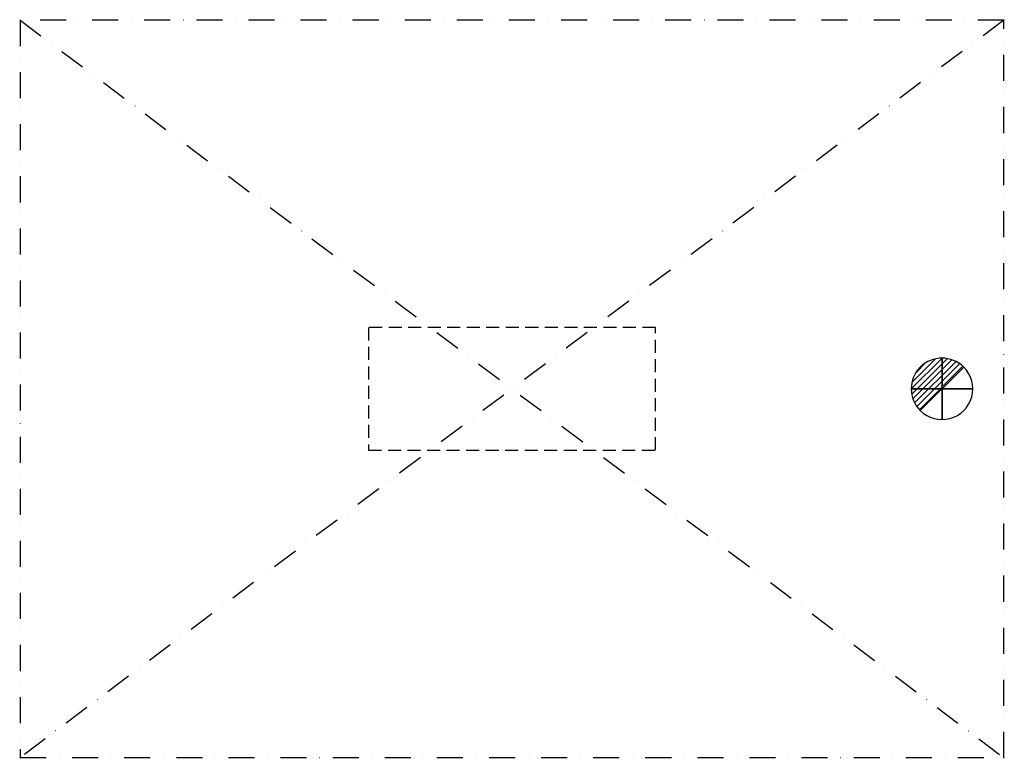
# Model space of a CAD drawing. Units: millimetres. Extents: x -1 to 2401, y -1802 to 1.
import ezdxf

# ---------------------------------------------------------------- set-up
doc = ezdxf.new("R2010")
doc.units = ezdxf.units.MM
doc.header["$LTSCALE"] = 5
doc.header["$PDMODE"] = 3
doc.linetypes.add('NASCOSTA', pattern=[9.525, 6.35, -3.175])
doc.linetypes.add('TRATTOPUNTO', pattern=[25.4, 12.7, -6.35, 0, -6.35])
for name, color, linetype in [('IQ_CON_DRAIN_INT', 7, 'Continuous'), ('IQ_EXHAUST_2D', 7, 'Continuous'), ('IQ_HOOD_200_2D', 1, 'Continuous'), ('IQ_HOOD_204_2D', 7, 'Continuous'), ('IQ_INS_3D', 3, 'Continuous')]:
    doc.layers.add(name, color=color, linetype=linetype)

# ---------------------------------------------------------------- blocks, each defined once
blk = doc.blocks.new('*X3')
at = {"color": 0}
for p, q in [((313.99, 2209.04), (321.51, 2216.55)), ((314.11, 2207.74), (322.8, 2216.44)), ((314.16, 2210.62), (319.93, 2216.39)), ((314.4, 2206.62), (323.93, 2216.15)), ((314.82, 2205.62), (324.92, 2215.72)), ((315.1, 2212.98), (317.57, 2215.44)), ((315.35, 2204.74), (325.8, 2215.19)), ((315.99, 2203.96), (326.58, 2214.56))]:
    blk.add_line(p, q, dxfattribs=at)
blk = doc.blocks.new('DRAIN')
blk.add_line((-2.121, -2.121), (2.121, 2.121))
at = {"extrusion": (-1, 0, 0)}
blk.add_line((0, 2.121, -2.121), (0, -2.121, 2.121), dxfattribs=at)
at = {"extrusion": (0, -1, 0)}
blk.add_line((-2.121, 0, -2.121), (2.121, 0, 2.121), dxfattribs=at)
for start, end in [(45, 225), (225, 45)]:
    blk.add_arc((0, 0), 3, start, end)
at = {"extrusion": (-1, 0, 0)}
for start, end in [(45, 225), (225, 45)]:
    blk.add_arc((0, 0), 3, start, end, dxfattribs=at)
at = {"extrusion": (0, -1, 0)}
for start, end in [(45, 225), (225, 45)]:
    blk.add_arc((0, 0), 3, start, end, dxfattribs=at)
at = {"xscale": 0.4000000000000909, "yscale": 0.4000000000000909, "zscale": 0.4000000000000909}
blk.add_blockref('*X3', (-128.597, -883.621), dxfattribs=at)
at = {"extrusion": (-1, 0, 0), "xscale": 0.3999999999999773, "yscale": 0.3999999999999773, "zscale": 0.3999999999999773}
blk.add_blockref('*X3', (-128.597, -883.621), dxfattribs=at)
at = {"extrusion": (0, -1, 0), "xscale": 0.4000000000000909, "yscale": 0.4000000000000909, "zscale": 0.4000000000000909}
blk.add_blockref('*X3', (-128.597, -883.621), dxfattribs=at)

msp = doc.modelspace()

# ---------------------------------------------------------------- linework, layer by layer
at = {"layer": 'IQ_EXHAUST_2D', "linetype": 'NASCOSTA'}
for p, q in [((850, -750), (850, -1050)), ((1550, -750), (850, -750)), ((1550, -1050), (1550, -750)), ((850, -1050), (1550, -1050))]:
    msp.add_line(p, q, dxfattribs=at)
at = {"layer": 'IQ_HOOD_200_2D', "linetype": 'TRATTOPUNTO'}
for p, q in [((2400, -1800.8), (2400, 0)), ((2400, 0), (0, 0)), ((0, 0), (0, -1800.8)), ((0, -1800), (2400, -1800))]:
    msp.add_line(p, q, dxfattribs=at)
at = {"layer": 'IQ_HOOD_204_2D', "linetype": 'TRATTOPUNTO'}
for p, q in [((0, 0), (2400, -1800)), ((2400, 0), (0, -1800))]:
    msp.add_line(p, q, dxfattribs=at)
at = {"layer": 'IQ_INS_3D'}
for p in [(0, 0), (2400, 0), (0, -1800.8), (2400, -1800.8)]:
    msp.add_point(p, dxfattribs=at)

# ---------------------------------------------------------------- block references
at = {"layer": 'IQ_CON_DRAIN_INT', "xscale": 25, "yscale": 25, "zscale": 25}
msp.add_blockref('DRAIN', (2249, -900), dxfattribs=at)

doc.saveas('drawing.dxf')
